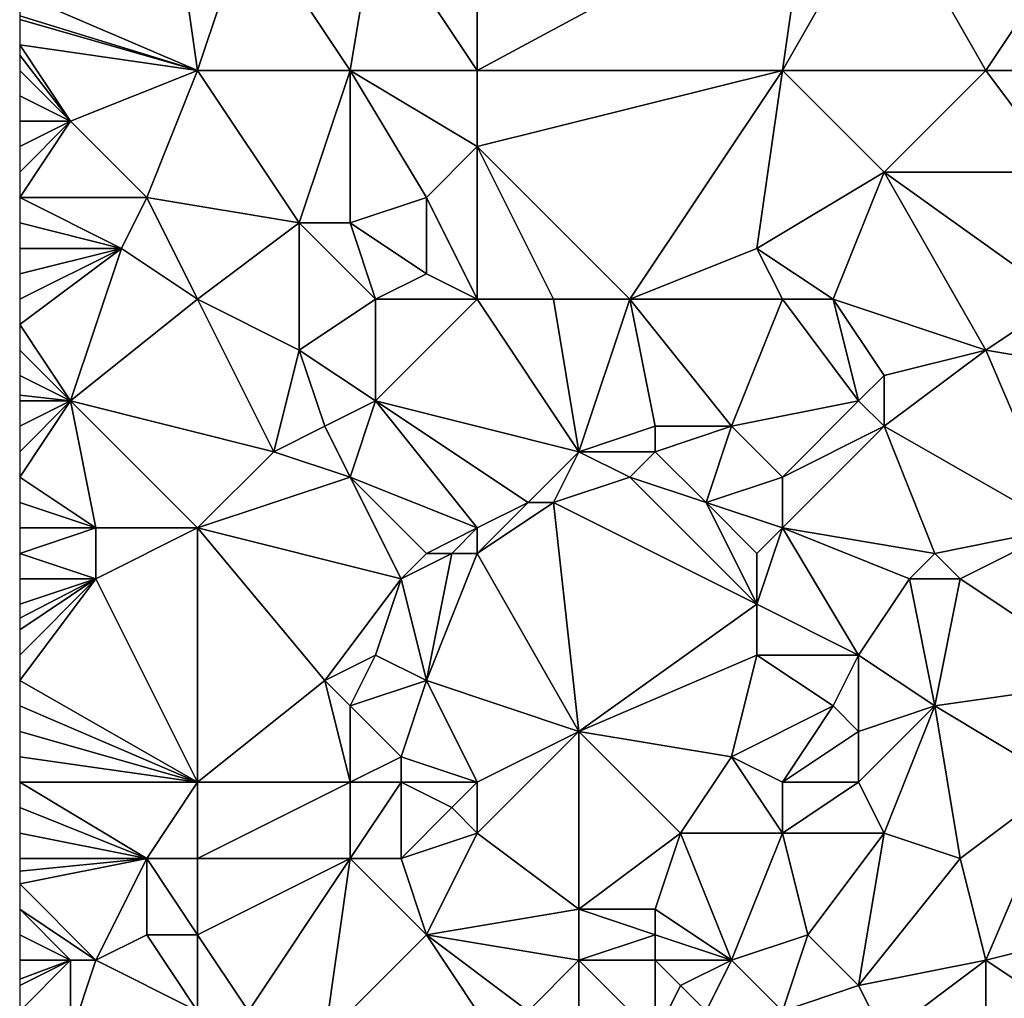
# Model space of a CAD drawing. Units: metres. Extents: x 76250 to 76875, y 345500 to 346000.
# Drawn here: x 76250 to 76289, y 345638 to 345676 of the extents above; entities that cross this region are included whole.
import ezdxf

# ---------------------------------------------------------------- set-up
doc = ezdxf.new("R2010")
doc.units = ezdxf.units.M
doc.layers.add('Terrain', color=15, linetype='Continuous')

msp = doc.modelspace()

# ---------------------------------------------------------------- linework, layer by layer
at = {"layer": 'Terrain'}
for points in [[(76268, 345674, 275.31), (76268, 345684, 273.42), (76264, 345680, 274.86), (76268, 345674, 275.31)], [(76268, 345674, 275.31), (76281, 345681, 271.82), (76268, 345684, 273.42), (76268, 345674, 275.31)], [(76257, 345674, 277.76), (76256, 345681, 276.29), (76250, 345677, 278.41), (76257, 345674, 277.76)], [(76257, 345674, 277.76), (76259, 345680, 275.81), (76256, 345681, 276.29), (76257, 345674, 277.76)], [(76268, 345674, 275.31), (76280, 345674, 273.25), (76281, 345681, 271.82), (76268, 345674, 275.31)], [(76280, 345674, 273.25), (76288, 345674, 272.11), (76284, 345681, 271.42), (76280, 345674, 273.25)], [(76280, 345674, 273.25), (76284, 345681, 271.42), (76281, 345681, 271.82), (76280, 345674, 273.25)], [(76288, 345674, 272.11), (76290, 345677, 271.45), (76284, 345681, 271.42), (76288, 345674, 272.11)], [(76257, 345674, 277.76), (76263, 345674, 276.3), (76259, 345680, 275.81), (76257, 345674, 277.76)], [(76263, 345674, 276.3), (76264, 345680, 274.86), (76259, 345680, 275.81), (76263, 345674, 276.3)], [(76263, 345674, 276.3), (76268, 345674, 275.31), (76264, 345680, 274.86), (76263, 345674, 276.3)], [(76257, 345674, 277.76), (76250, 345677, 278.41), (76250, 345676.143, 278.624), (76257, 345674, 277.76)], [(76291, 345674, 271.83), (76290, 345677, 271.45), (76288, 345674, 272.11), (76291, 345674, 271.83)], [(76257, 345674, 277.76), (76250, 345676.143, 278.624), (76250, 345676, 278.66), (76257, 345674, 277.76)], [(76257, 345674, 277.76), (76250, 345676, 278.66), (76250, 345675, 278.89), (76257, 345674, 277.76)], [(76252, 345672, 279.38), (76250, 345675, 278.89), (76250, 345674.6, 279.002), (76252, 345672, 279.38)], [(76257, 345674, 277.76), (76250, 345675, 278.89), (76252, 345672, 279.38), (76257, 345674, 277.76)], [(76250, 345674, 279.17), (76252, 345672, 279.38), (76250, 345674.6, 279.002), (76250, 345674, 279.17)], [(76250, 345674, 279.17), (76250, 345673, 279.5), (76252, 345672, 279.38), (76250, 345674, 279.17)], [(76257, 345674, 277.76), (76252, 345672, 279.38), (76255, 345669, 279.54), (76257, 345674, 277.76)], [(76257, 345674, 277.76), (76255, 345669, 279.54), (76261, 345668, 278.38), (76257, 345674, 277.76)], [(76257, 345674, 277.76), (76261, 345668, 278.38), (76263, 345674, 276.3), (76257, 345674, 277.76)], [(76263, 345674, 276.3), (76261, 345668, 278.38), (76263, 345668, 277.74), (76263, 345674, 276.3)], [(76263, 345674, 276.3), (76263, 345668, 277.74), (76266, 345669, 276.99), (76263, 345674, 276.3)], [(76263, 345674, 276.3), (76266, 345669, 276.99), (76268, 345671, 275.87), (76263, 345674, 276.3)], [(76263, 345674, 276.3), (76268, 345671, 275.87), (76268, 345674, 275.31), (76263, 345674, 276.3)], [(76274, 345665, 276.07), (76280, 345674, 273.25), (76268, 345671, 275.87), (76274, 345665, 276.07)], [(76268, 345674, 275.31), (76268, 345671, 275.87), (76280, 345674, 273.25), (76268, 345674, 275.31)], [(76274, 345665, 276.07), (76279, 345667, 275.03), (76280, 345674, 273.25), (76274, 345665, 276.07)], [(76279, 345667, 275.03), (76284, 345670, 273.48), (76280, 345674, 273.25), (76279, 345667, 275.03)], [(76280, 345674, 273.25), (76284, 345670, 273.48), (76288, 345674, 272.11), (76280, 345674, 273.25)], [(76291, 345670, 272.75), (76288, 345674, 272.11), (76284, 345670, 273.48), (76291, 345670, 272.75)], [(76291, 345674, 271.83), (76288, 345674, 272.11), (76291, 345670, 272.75), (76291, 345674, 271.83)], [(76252, 345672, 279.38), (76250, 345673, 279.5), (76250, 345672, 279.78), (76252, 345672, 279.38)], [(76252, 345672, 279.38), (76250, 345672, 279.78), (76250, 345671, 279.99), (76252, 345672, 279.38)], [(76252, 345672, 279.38), (76250, 345671, 279.99), (76250, 345670, 280.25), (76252, 345672, 279.38)], [(76252, 345672, 279.38), (76250, 345670, 280.25), (76250, 345669, 280.52), (76252, 345672, 279.38)], [(76252, 345672, 279.38), (76250, 345669, 280.52), (76255, 345669, 279.54), (76252, 345672, 279.38)], [(76266, 345669, 276.99), (76268, 345665, 277.38), (76268, 345671, 275.87), (76266, 345669, 276.99)], [(76268, 345665, 277.38), (76271, 345665, 276.71), (76268, 345671, 275.87), (76268, 345665, 277.38)], [(76271, 345665, 276.71), (76274, 345665, 276.07), (76268, 345671, 275.87), (76271, 345665, 276.71)], [(76282, 345665, 275.01), (76284, 345670, 273.48), (76279, 345667, 275.03), (76282, 345665, 275.01)], [(76282, 345665, 275.01), (76288, 345663, 274.47), (76284, 345670, 273.48), (76282, 345665, 275.01)], [(76291, 345665, 273.62), (76291, 345670, 272.75), (76284, 345670, 273.48), (76291, 345665, 273.62)], [(76291, 345665, 273.62), (76284, 345670, 273.48), (76288, 345663, 274.47), (76291, 345665, 273.62)], [(76255, 345669, 279.54), (76250, 345669, 280.52), (76254, 345667, 280.3), (76255, 345669, 279.54)], [(76254, 345667, 280.3), (76250, 345669, 280.52), (76250, 345668, 280.77), (76254, 345667, 280.3)], [(76257, 345665, 279.97), (76255, 345669, 279.54), (76254, 345667, 280.3), (76257, 345665, 279.97)], [(76257, 345665, 279.97), (76261, 345668, 278.38), (76255, 345669, 279.54), (76257, 345665, 279.97)], [(76266, 345669, 276.99), (76263, 345668, 277.74), (76266, 345666, 277.49), (76266, 345669, 276.99)], [(76266, 345669, 276.99), (76266, 345666, 277.49), (76268, 345665, 277.38), (76266, 345669, 276.99)], [(76254, 345667, 280.3), (76250, 345668, 280.77), (76250, 345667, 280.99), (76254, 345667, 280.3)], [(76257, 345665, 279.97), (76261, 345663, 279.5), (76261, 345668, 278.38), (76257, 345665, 279.97)], [(76264, 345665, 278.21), (76263, 345668, 277.74), (76261, 345668, 278.38), (76264, 345665, 278.21)], [(76264, 345665, 278.21), (76261, 345668, 278.38), (76261, 345663, 279.5), (76264, 345665, 278.21)], [(76264, 345665, 278.21), (76266, 345666, 277.49), (76263, 345668, 277.74), (76264, 345665, 278.21)], [(76250, 345665, 281.47), (76250, 345664, 281.73), (76254, 345667, 280.3), (76250, 345665, 281.47)], [(76250, 345665, 281.47), (76254, 345667, 280.3), (76250, 345666, 281.21), (76250, 345665, 281.47)], [(76252, 345661, 282.06), (76254, 345667, 280.3), (76250, 345664, 281.73), (76252, 345661, 282.06)], [(76254, 345667, 280.3), (76250, 345667, 280.99), (76250, 345666, 281.21), (76254, 345667, 280.3)], [(76257, 345665, 279.97), (76254, 345667, 280.3), (76252, 345661, 282.06), (76257, 345665, 279.97)], [(76274, 345665, 276.07), (76280, 345665, 275.17), (76279, 345667, 275.03), (76274, 345665, 276.07)], [(76280, 345665, 275.17), (76282, 345665, 275.01), (76279, 345667, 275.03), (76280, 345665, 275.17)], [(76264, 345665, 278.21), (76268, 345665, 277.38), (76266, 345666, 277.49), (76264, 345665, 278.21)], [(76257, 345665, 279.97), (76252, 345661, 282.06), (76260, 345659, 280.47), (76257, 345665, 279.97)], [(76257, 345665, 279.97), (76260, 345659, 280.47), (76261, 345663, 279.5), (76257, 345665, 279.97)], [(76264, 345665, 278.21), (76261, 345663, 279.5), (76264, 345661, 279.13), (76264, 345665, 278.21)], [(76264, 345665, 278.21), (76264, 345661, 279.13), (76268, 345665, 277.38), (76264, 345665, 278.21)], [(76264, 345661, 279.13), (76272, 345659, 277.94), (76268, 345665, 277.38), (76264, 345661, 279.13)], [(76268, 345665, 277.38), (76272, 345659, 277.94), (76271, 345665, 276.71), (76268, 345665, 277.38)], [(76271, 345665, 276.71), (76272, 345659, 277.94), (76274, 345665, 276.07), (76271, 345665, 276.71)], [(76274, 345665, 276.07), (76272, 345659, 277.94), (76275, 345660, 277.38), (76274, 345665, 276.07)], [(76274, 345665, 276.07), (76275, 345660, 277.38), (76278, 345660, 276.7), (76274, 345665, 276.07)], [(76274, 345665, 276.07), (76278, 345660, 276.7), (76280, 345665, 275.17), (76274, 345665, 276.07)], [(76278, 345660, 276.7), (76283, 345661, 275.79), (76280, 345665, 275.17), (76278, 345660, 276.7)], [(76280, 345665, 275.17), (76283, 345661, 275.79), (76282, 345665, 275.01), (76280, 345665, 275.17)], [(76282, 345665, 275.01), (76283, 345661, 275.79), (76284, 345662, 275.52), (76282, 345665, 275.01)], [(76282, 345665, 275.01), (76284, 345662, 275.52), (76288, 345663, 274.47), (76282, 345665, 275.01)], [(76291, 345665, 273.62), (76288, 345663, 274.47), (76294, 345662, 273.85), (76291, 345665, 273.62)], [(76252, 345661, 282.06), (76250, 345664, 281.73), (76250, 345663, 281.96), (76252, 345661, 282.06)], [(76252, 345661, 282.06), (76250, 345663, 281.96), (76250, 345662, 282.15), (76252, 345661, 282.06)], [(76261, 345663, 279.5), (76260, 345659, 280.47), (76262, 345660, 279.96), (76261, 345663, 279.5)], [(76261, 345663, 279.5), (76262, 345660, 279.96), (76264, 345661, 279.13), (76261, 345663, 279.5)], [(76288, 345663, 274.47), (76284, 345662, 275.52), (76284, 345660, 275.83), (76288, 345663, 274.47)], [(76291, 345656, 275.81), (76288, 345663, 274.47), (76284, 345660, 275.83), (76291, 345656, 275.81)], [(76291, 345656, 275.81), (76294, 345662, 273.85), (76288, 345663, 274.47), (76291, 345656, 275.81)], [(76252, 345661, 282.06), (76250, 345662, 282.15), (76250, 345661.222, 282.306), (76252, 345661, 282.06)], [(76284, 345662, 275.52), (76283, 345661, 275.79), (76284, 345660, 275.83), (76284, 345662, 275.52)], [(76252, 345661, 282.06), (76250, 345661.222, 282.306), (76250, 345661, 282.35), (76252, 345661, 282.06)], [(76253, 345656, 282.83), (76252, 345661, 282.06), (76250, 345658, 282.99), (76253, 345656, 282.83)], [(76252, 345661, 282.06), (76250, 345661, 282.35), (76250, 345660, 282.56), (76252, 345661, 282.06)], [(76252, 345661, 282.06), (76250, 345660, 282.56), (76250, 345659, 282.78), (76252, 345661, 282.06)], [(76252, 345661, 282.06), (76250, 345659, 282.78), (76250, 345658, 282.99), (76252, 345661, 282.06)], [(76257, 345656, 281.86), (76260, 345659, 280.47), (76252, 345661, 282.06), (76257, 345656, 281.86)], [(76257, 345656, 281.86), (76252, 345661, 282.06), (76253, 345656, 282.83), (76257, 345656, 281.86)], [(76264, 345661, 279.13), (76262, 345660, 279.96), (76263, 345658, 280.06), (76264, 345661, 279.13)], [(76268, 345656, 279.48), (76264, 345661, 279.13), (76263, 345658, 280.06), (76268, 345656, 279.48)], [(76264, 345661, 279.13), (76270, 345657, 278.9), (76272, 345659, 277.94), (76264, 345661, 279.13)], [(76268, 345656, 279.48), (76270, 345657, 278.9), (76264, 345661, 279.13), (76268, 345656, 279.48)], [(76278, 345660, 276.7), (76280, 345658, 277.15), (76283, 345661, 275.79), (76278, 345660, 276.7)], [(76283, 345661, 275.79), (76280, 345658, 277.15), (76284, 345660, 275.83), (76283, 345661, 275.79)], [(76262, 345660, 279.96), (76260, 345659, 280.47), (76263, 345658, 280.06), (76262, 345660, 279.96)], [(76275, 345660, 277.38), (76272, 345659, 277.94), (76275, 345659, 277.72), (76275, 345660, 277.38)], [(76275, 345660, 277.38), (76275, 345659, 277.72), (76278, 345660, 276.7), (76275, 345660, 277.38)], [(76278, 345660, 276.7), (76275, 345659, 277.72), (76277, 345657, 277.7), (76278, 345660, 276.7)], [(76278, 345660, 276.7), (76277, 345657, 277.7), (76280, 345658, 277.15), (76278, 345660, 276.7)], [(76280, 345656, 277.57), (76284, 345660, 275.83), (76280, 345658, 277.15), (76280, 345656, 277.57)], [(76280, 345656, 277.57), (76286, 345655, 276.95), (76284, 345660, 275.83), (76280, 345656, 277.57)], [(76291, 345656, 275.81), (76284, 345660, 275.83), (76286, 345655, 276.95), (76291, 345656, 275.81)], [(76257, 345656, 281.86), (76263, 345658, 280.06), (76260, 345659, 280.47), (76257, 345656, 281.86)], [(76272, 345659, 277.94), (76270, 345657, 278.9), (76271, 345657, 278.66), (76272, 345659, 277.94)], [(76272, 345659, 277.94), (76271, 345657, 278.66), (76274, 345658, 278.11), (76272, 345659, 277.94)], [(76272, 345659, 277.94), (76274, 345658, 278.11), (76275, 345659, 277.72), (76272, 345659, 277.94)], [(76275, 345659, 277.72), (76274, 345658, 278.11), (76277, 345657, 277.7), (76275, 345659, 277.72)], [(76253, 345656, 282.83), (76250, 345658, 282.99), (76250, 345657, 283.17), (76253, 345656, 282.83)], [(76257, 345656, 281.86), (76265, 345654, 280.61), (76263, 345658, 280.06), (76257, 345656, 281.86)], [(76266, 345655, 280.04), (76263, 345658, 280.06), (76265, 345654, 280.61), (76266, 345655, 280.04)], [(76266, 345655, 280.04), (76268, 345656, 279.48), (76263, 345658, 280.06), (76266, 345655, 280.04)], [(76279, 345653, 278.41), (76274, 345658, 278.11), (76271, 345657, 278.66), (76279, 345653, 278.41)], [(76279, 345653, 278.41), (76277, 345657, 277.7), (76274, 345658, 278.11), (76279, 345653, 278.41)], [(76280, 345656, 277.57), (76280, 345658, 277.15), (76277, 345657, 277.7), (76280, 345656, 277.57)], [(76250, 345656, 283.35), (76253, 345656, 282.83), (76250, 345657, 283.17), (76250, 345656, 283.35)], [(76268, 345656, 279.48), (76268, 345655, 279.6), (76270, 345657, 278.9), (76268, 345656, 279.48)], [(76268, 345655, 279.6), (76272, 345648, 280.82), (76271, 345657, 278.66), (76268, 345655, 279.6)], [(76268, 345655, 279.6), (76271, 345657, 278.66), (76270, 345657, 278.9), (76268, 345655, 279.6)], [(76279, 345653, 278.41), (76271, 345657, 278.66), (76272, 345648, 280.82), (76279, 345653, 278.41)], [(76279, 345655, 277.92), (76277, 345657, 277.7), (76279, 345653, 278.41), (76279, 345655, 277.92)], [(76279, 345655, 277.92), (76280, 345656, 277.57), (76277, 345657, 277.7), (76279, 345655, 277.92)], [(76250, 345656, 283.35), (76250, 345655, 283.59), (76253, 345656, 282.83), (76250, 345656, 283.35)], [(76253, 345656, 282.83), (76250, 345655, 283.59), (76253, 345654, 283.18), (76253, 345656, 282.83)], [(76257, 345656, 281.86), (76253, 345656, 282.83), (76253, 345654, 283.18), (76257, 345656, 281.86)], [(76257, 345656, 281.86), (76253, 345654, 283.18), (76257, 345646, 284.23), (76257, 345656, 281.86)], [(76257, 345656, 281.86), (76257, 345646, 284.23), (76262, 345650, 282.31), (76257, 345656, 281.86)], [(76257, 345656, 281.86), (76262, 345650, 282.31), (76265, 345654, 280.61), (76257, 345656, 281.86)], [(76266, 345655, 280.04), (76267, 345655, 279.74), (76268, 345656, 279.48), (76266, 345655, 280.04)], [(76267, 345655, 279.74), (76268, 345655, 279.6), (76268, 345656, 279.48), (76267, 345655, 279.74)], [(76279, 345655, 277.92), (76279, 345653, 278.41), (76280, 345656, 277.57), (76279, 345655, 277.92)], [(76279, 345653, 278.41), (76283, 345651, 278.41), (76280, 345656, 277.57), (76279, 345653, 278.41)], [(76280, 345656, 277.57), (76283, 345651, 278.41), (76285, 345654, 277.25), (76280, 345656, 277.57)], [(76280, 345656, 277.57), (76285, 345654, 277.25), (76286, 345655, 276.95), (76280, 345656, 277.57)], [(76291, 345656, 275.81), (76286, 345655, 276.95), (76287, 345654, 277.11), (76291, 345656, 275.81)], [(76291, 345656, 275.81), (76287, 345654, 277.11), (76293, 345650, 277.01), (76291, 345656, 275.81)], [(76253, 345654, 283.18), (76250, 345655, 283.59), (76250, 345654, 283.87), (76253, 345654, 283.18)], [(76266, 345655, 280.04), (76265, 345654, 280.61), (76267, 345655, 279.74), (76266, 345655, 280.04)], [(76267, 345655, 279.74), (76265, 345654, 280.61), (76266, 345650, 281.47), (76267, 345655, 279.74)], [(76267, 345655, 279.74), (76266, 345650, 281.47), (76268, 345655, 279.6), (76267, 345655, 279.74)], [(76266, 345650, 281.47), (76272, 345648, 280.82), (76268, 345655, 279.6), (76266, 345650, 281.47)], [(76286, 345655, 276.95), (76285, 345654, 277.25), (76287, 345654, 277.11), (76286, 345655, 276.95)], [(76253, 345654, 283.18), (76250, 345654, 283.87), (76250, 345653, 284.13), (76253, 345654, 283.18)], [(76253, 345654, 283.18), (76250, 345653, 284.13), (76250, 345652.455, 284.266), (76253, 345654, 283.18)], [(76253, 345654, 283.18), (76250, 345652.455, 284.266), (76250, 345652, 284.38), (76253, 345654, 283.18)], [(76253, 345654, 283.18), (76250, 345652, 284.38), (76250, 345651, 284.61), (76253, 345654, 283.18)], [(76253, 345654, 283.18), (76250, 345651, 284.61), (76250, 345650, 284.84), (76253, 345654, 283.18)], [(76253, 345654, 283.18), (76250, 345650, 284.84), (76257, 345646, 284.23), (76253, 345654, 283.18)], [(76265, 345654, 280.61), (76262, 345650, 282.31), (76264, 345651, 281.47), (76265, 345654, 280.61)], [(76265, 345654, 280.61), (76264, 345651, 281.47), (76266, 345650, 281.47), (76265, 345654, 280.61)], [(76285, 345654, 277.25), (76283, 345651, 278.41), (76286, 345649, 278.59), (76285, 345654, 277.25)], [(76285, 345654, 277.25), (76286, 345649, 278.59), (76287, 345654, 277.11), (76285, 345654, 277.25)], [(76293, 345650, 277.01), (76287, 345654, 277.11), (76286, 345649, 278.59), (76293, 345650, 277.01)], [(76279, 345653, 278.41), (76272, 345648, 280.82), (76279, 345651, 278.96), (76279, 345653, 278.41)], [(76279, 345653, 278.41), (76279, 345651, 278.96), (76283, 345651, 278.41), (76279, 345653, 278.41)], [(76264, 345651, 281.47), (76262, 345650, 282.31), (76263, 345649, 282.24), (76264, 345651, 281.47)], [(76264, 345651, 281.47), (76263, 345649, 282.24), (76266, 345650, 281.47), (76264, 345651, 281.47)], [(76279, 345651, 278.96), (76272, 345648, 280.82), (76278, 345647, 280.4), (76279, 345651, 278.96)], [(76279, 345651, 278.96), (76278, 345647, 280.4), (76282, 345649, 279.15), (76279, 345651, 278.96)], [(76279, 345651, 278.96), (76282, 345649, 279.15), (76283, 345651, 278.41), (76279, 345651, 278.96)], [(76283, 345651, 278.41), (76282, 345649, 279.15), (76283, 345648, 279.29), (76283, 345651, 278.41)], [(76283, 345651, 278.41), (76283, 345648, 279.29), (76286, 345649, 278.59), (76283, 345651, 278.41)], [(76250, 345650, 284.84), (76250, 345649, 285.05), (76257, 345646, 284.23), (76250, 345650, 284.84)], [(76262, 345650, 282.31), (76257, 345646, 284.23), (76263, 345646, 283.04), (76262, 345650, 282.31)], [(76262, 345650, 282.31), (76263, 345646, 283.04), (76263, 345649, 282.24), (76262, 345650, 282.31)], [(76266, 345650, 281.47), (76263, 345649, 282.24), (76265, 345647, 282.54), (76266, 345650, 281.47)], [(76266, 345650, 281.47), (76265, 345647, 282.54), (76268, 345646, 282.13), (76266, 345650, 281.47)], [(76266, 345650, 281.47), (76268, 345646, 282.13), (76272, 345648, 280.82), (76266, 345650, 281.47)], [(76293, 345650, 277.01), (76286, 345649, 278.59), (76291, 345646, 278.51), (76293, 345650, 277.01)], [(76250, 345649, 285.05), (76250, 345648, 285.24), (76257, 345646, 284.23), (76250, 345649, 285.05)], [(76263, 345649, 282.24), (76263, 345646, 283.04), (76265, 345647, 282.54), (76263, 345649, 282.24)], [(76278, 345647, 280.4), (76280, 345646, 280.65), (76282, 345649, 279.15), (76278, 345647, 280.4)], [(76282, 345649, 279.15), (76280, 345646, 280.65), (76283, 345648, 279.29), (76282, 345649, 279.15)], [(76286, 345649, 278.59), (76283, 345648, 279.29), (76283, 345646, 279.96), (76286, 345649, 278.59)], [(76286, 345649, 278.59), (76283, 345646, 279.96), (76284, 345644, 280.41), (76286, 345649, 278.59)], [(76286, 345649, 278.59), (76284, 345644, 280.41), (76287, 345643, 280.18), (76286, 345649, 278.59)], [(76291, 345646, 278.51), (76286, 345649, 278.59), (76287, 345643, 280.18), (76291, 345646, 278.51)], [(76250, 345648, 285.24), (76250, 345647, 285.47), (76257, 345646, 284.23), (76250, 345648, 285.24)], [(76272, 345648, 280.82), (76268, 345646, 282.13), (76268, 345644, 282.63), (76272, 345648, 280.82)], [(76272, 345648, 280.82), (76268, 345644, 282.63), (76272, 345641, 283.03), (76272, 345648, 280.82)], [(76272, 345648, 280.82), (76272, 345641, 283.03), (76276, 345644, 281.64), (76272, 345648, 280.82)], [(76272, 345648, 280.82), (76276, 345644, 281.64), (76278, 345647, 280.4), (76272, 345648, 280.82)], [(76283, 345648, 279.29), (76280, 345646, 280.65), (76283, 345646, 279.96), (76283, 345648, 279.29)], [(76250, 345647, 285.47), (76250, 345646, 285.74), (76257, 345646, 284.23), (76250, 345647, 285.47)], [(76265, 345647, 282.54), (76263, 345646, 283.04), (76265, 345646, 282.78), (76265, 345647, 282.54)], [(76265, 345647, 282.54), (76265, 345646, 282.78), (76268, 345646, 282.13), (76265, 345647, 282.54)], [(76278, 345647, 280.4), (76276, 345644, 281.64), (76280, 345644, 281.02), (76278, 345647, 280.4)], [(76278, 345647, 280.4), (76280, 345644, 281.02), (76280, 345646, 280.65), (76278, 345647, 280.4)], [(76250, 345646, 285.74), (76250, 345645, 286), (76255, 345643, 285.45), (76250, 345646, 285.74)], [(76257, 345646, 284.23), (76250, 345646, 285.74), (76255, 345643, 285.45), (76257, 345646, 284.23)], [(76257, 345646, 284.23), (76255, 345643, 285.45), (76257, 345643, 285.17), (76257, 345646, 284.23)], [(76257, 345646, 284.23), (76257, 345643, 285.17), (76263, 345646, 283.04), (76257, 345646, 284.23)], [(76263, 345646, 283.04), (76257, 345643, 285.17), (76263, 345643, 283.85), (76263, 345646, 283.04)], [(76263, 345646, 283.04), (76263, 345643, 283.85), (76265, 345646, 282.78), (76263, 345646, 283.04)], [(76265, 345646, 282.78), (76263, 345643, 283.85), (76265, 345643, 283.63), (76265, 345646, 282.78)], [(76265, 345646, 282.78), (76265, 345643, 283.63), (76267, 345645, 282.56), (76265, 345646, 282.78)], [(76265, 345646, 282.78), (76267, 345645, 282.56), (76268, 345646, 282.13), (76265, 345646, 282.78)], [(76267, 345645, 282.56), (76268, 345644, 282.63), (76268, 345646, 282.13), (76267, 345645, 282.56)], [(76280, 345646, 280.65), (76280, 345644, 281.02), (76283, 345646, 279.96), (76280, 345646, 280.65)], [(76283, 345646, 279.96), (76280, 345644, 281.02), (76284, 345644, 280.41), (76283, 345646, 279.96)], [(76291, 345646, 278.51), (76287, 345643, 280.18), (76288, 345639, 281.07), (76291, 345646, 278.51)], [(76291, 345646, 278.51), (76288, 345639, 281.07), (76296, 345641, 278.89), (76291, 345646, 278.51)], [(76255, 345643, 285.45), (76250, 345645, 286), (76250, 345644, 286.25), (76255, 345643, 285.45)], [(76267, 345645, 282.56), (76265, 345643, 283.63), (76268, 345644, 282.63), (76267, 345645, 282.56)], [(76255, 345643, 285.45), (76250, 345644, 286.25), (76250, 345643, 286.59), (76255, 345643, 285.45)], [(76265, 345643, 283.63), (76266, 345640, 284.22), (76268, 345644, 282.63), (76265, 345643, 283.63)], [(76266, 345640, 284.22), (76272, 345641, 283.03), (76268, 345644, 282.63), (76266, 345640, 284.22)], [(76276, 345644, 281.64), (76272, 345641, 283.03), (76275, 345641, 282.74), (76276, 345644, 281.64)], [(76276, 345644, 281.64), (76275, 345641, 282.74), (76278, 345639, 282.86), (76276, 345644, 281.64)], [(76276, 345644, 281.64), (76278, 345639, 282.86), (76280, 345644, 281.02), (76276, 345644, 281.64)], [(76278, 345639, 282.86), (76281, 345640, 282.09), (76280, 345644, 281.02), (76278, 345639, 282.86)], [(76280, 345644, 281.02), (76281, 345640, 282.09), (76284, 345644, 280.41), (76280, 345644, 281.02)], [(76284, 345644, 280.41), (76281, 345640, 282.09), (76283, 345638, 282.3), (76284, 345644, 280.41)], [(76284, 345644, 280.41), (76283, 345638, 282.3), (76287, 345643, 280.18), (76284, 345644, 280.41)], [(76255, 345643, 285.45), (76250, 345643, 286.59), (76250, 345642.5, 286.77), (76255, 345643, 285.45)], [(76255, 345643, 285.45), (76250, 345642.5, 286.77), (76250, 345642, 286.95), (76255, 345643, 285.45)], [(76255, 345643, 285.45), (76250, 345642, 286.95), (76253, 345639, 287.02), (76255, 345643, 285.45)], [(76255, 345643, 285.45), (76253, 345639, 287.02), (76255, 345640, 286.39), (76255, 345643, 285.45)], [(76257, 345643, 285.17), (76255, 345643, 285.45), (76257, 345640, 285.83), (76257, 345643, 285.17)], [(76257, 345640, 285.83), (76255, 345643, 285.45), (76255, 345640, 286.39), (76257, 345640, 285.83)], [(76257, 345643, 285.17), (76257, 345640, 285.83), (76263, 345643, 283.85), (76257, 345643, 285.17)], [(76263, 345643, 283.85), (76257, 345640, 285.83), (76259, 345637, 286.31), (76263, 345643, 283.85)], [(76263, 345643, 283.85), (76259, 345637, 286.31), (76262, 345636, 286.17), (76263, 345643, 283.85)], [(76263, 345643, 283.85), (76262, 345636, 286.17), (76266, 345640, 284.22), (76263, 345643, 283.85)], [(76263, 345643, 283.85), (76266, 345640, 284.22), (76265, 345643, 283.63), (76263, 345643, 283.85)], [(76287, 345643, 280.18), (76283, 345638, 282.3), (76288, 345639, 281.07), (76287, 345643, 280.18)], [(76253, 345639, 287.02), (76250, 345642, 286.95), (76250, 345641, 287.2), (76253, 345639, 287.02)], [(76252, 345639, 286.99), (76250, 345641, 287.2), (76250, 345640, 287.35), (76252, 345639, 286.99)], [(76252, 345639, 286.99), (76253, 345639, 287.02), (76250, 345641, 287.2), (76252, 345639, 286.99)], [(76266, 345640, 284.22), (76272, 345639, 283.7), (76272, 345641, 283.03), (76266, 345640, 284.22)], [(76272, 345641, 283.03), (76272, 345639, 283.7), (76275, 345640, 283.12), (76272, 345641, 283.03)], [(76272, 345641, 283.03), (76275, 345640, 283.12), (76275, 345641, 282.74), (76272, 345641, 283.03)], [(76275, 345641, 282.74), (76275, 345640, 283.12), (76278, 345639, 282.86), (76275, 345641, 282.74)], [(76296, 345641, 278.89), (76288, 345639, 281.07), (76291, 345637, 280.85), (76296, 345641, 278.89)], [(76252, 345639, 286.99), (76250, 345640, 287.35), (76250, 345639, 287.63), (76252, 345639, 286.99)], [(76255, 345640, 286.39), (76253, 345639, 287.02), (76257, 345637, 286.74), (76255, 345640, 286.39)], [(76257, 345640, 285.83), (76255, 345640, 286.39), (76257, 345637, 286.74), (76257, 345640, 285.83)], [(76257, 345640, 285.83), (76257, 345637, 286.74), (76259, 345637, 286.31), (76257, 345640, 285.83)], [(76266, 345640, 284.22), (76262, 345636, 286.17), (76268, 345637, 284.97), (76266, 345640, 284.22)], [(76266, 345640, 284.22), (76268, 345637, 284.97), (76270, 345637, 284.76), (76266, 345640, 284.22)], [(76266, 345640, 284.22), (76270, 345637, 284.76), (76272, 345639, 283.7), (76266, 345640, 284.22)], [(76275, 345640, 283.12), (76272, 345639, 283.7), (76275, 345639, 283.41), (76275, 345640, 283.12)], [(76275, 345640, 283.12), (76275, 345639, 283.41), (76278, 345639, 282.86), (76275, 345640, 283.12)], [(76278, 345639, 282.86), (76280, 345637, 282.97), (76281, 345640, 282.09), (76278, 345639, 282.86)], [(76281, 345640, 282.09), (76280, 345637, 282.97), (76283, 345638, 282.3), (76281, 345640, 282.09)], [(76252, 345639, 286.99), (76250, 345639, 287.63), (76250, 345638.25, 287.945), (76252, 345639, 286.99)], [(76252, 345639, 286.99), (76250, 345638.25, 287.945), (76250, 345638, 288.05), (76252, 345639, 286.99)], [(76252, 345639, 286.99), (76250, 345638, 288.05), (76250, 345637, 288.26), (76252, 345639, 286.99)], [(76252, 345639, 286.99), (76250, 345637, 288.26), (76252, 345636, 288.02), (76252, 345639, 286.99)], [(76252, 345639, 286.99), (76252, 345636, 288.02), (76253, 345639, 287.02), (76252, 345639, 286.99)], [(76253, 345639, 287.02), (76252, 345636, 288.02), (76257, 345637, 286.74), (76253, 345639, 287.02)], [(76272, 345639, 283.7), (76270, 345637, 284.76), (76272, 345635, 284.93), (76272, 345639, 283.7)], [(76272, 345639, 283.7), (76272, 345635, 284.93), (76275, 345636, 284.34), (76272, 345639, 283.7)], [(76272, 345639, 283.7), (76275, 345636, 284.34), (76275, 345639, 283.41), (76272, 345639, 283.7)], [(76275, 345639, 283.41), (76275, 345636, 284.34), (76276, 345638, 283.59), (76275, 345639, 283.41)], [(76275, 345639, 283.41), (76276, 345638, 283.59), (76278, 345639, 282.86), (76275, 345639, 283.41)], [(76278, 345639, 282.86), (76276, 345638, 283.59), (76277, 345637, 283.53), (76278, 345639, 282.86)], [(76278, 345639, 282.86), (76277, 345637, 283.53), (76280, 345637, 282.97), (76278, 345639, 282.86)], [(76288, 345639, 281.07), (76283, 345638, 282.3), (76284, 345636, 282.7), (76288, 345639, 281.07)], [(76288, 345639, 281.07), (76284, 345636, 282.7), (76288, 345635, 282.14), (76288, 345639, 281.07)], [(76291, 345637, 280.85), (76288, 345639, 281.07), (76288, 345635, 282.14), (76291, 345637, 280.85)], [(76276, 345638, 283.59), (76275, 345636, 284.34), (76277, 345637, 283.53), (76276, 345638, 283.59)], [(76283, 345638, 282.3), (76280, 345637, 282.97), (76284, 345636, 282.7), (76283, 345638, 282.3)]]:
    msp.add_3dface(points, dxfattribs=at)

doc.saveas('drawing.dxf')
